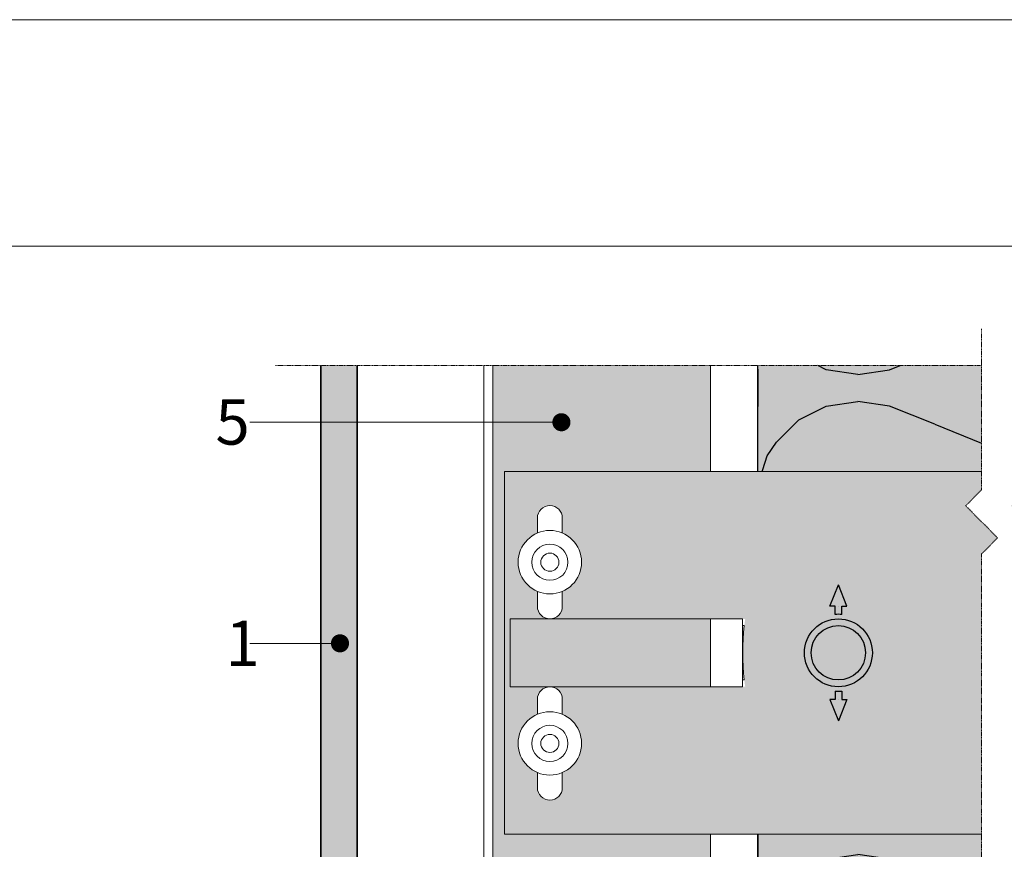
# Model space of a CAD drawing. Units: inches. Extents: x -8427 to 8781, y 18238 to 21119.
# Drawn here: x -4338 to -4121, y 19723 to 19906 of the extents above; entities that cross this region are included whole.
import ezdxf
from ezdxf import colors
from ezdxf.entities.mleader import LeaderData, LeaderLine
from ezdxf.math import Vec2, Vec3

# ---------------------------------------------------------------- set-up
doc = ezdxf.new("R2010")
doc.units = ezdxf.units.IN
doc.header["$LTSCALE"] = 0.25
doc.header["$MEASUREMENT"] = 0
doc.linetypes.add('DASHDOT', pattern=[1, 0.5, -0.25, 0, -0.25])
doc.layers.add('Etex-0-Viewports', color=2, linetype='Continuous', lineweight=9, plot=False)
for name, color, linetype, lineweight in [('Etex-EQUITONE', 7, 'Continuous', 35), ('Etex-Framing brackets + fixings', 7, 'Continuous', 13), ('Etex-Framing metal profiles (T-L-omega)', 7, 'Continuous', 13), ('Etex-Systemlines-Centerlines', 252, 'DASHDOT', 13)]:
    doc.layers.add(name, color=color, linetype=linetype, lineweight=lineweight)
for name, color, linetype, true_color in [('Etex-EQUITONE solid hatch', 7, 'Continuous', 0x4d4e53), ('Etex-Solid Hatch insulation', 7, 'Continuous', 0xffffeb), ('Etex-Solid Hatch metal framing', 7, 'Continuous', 0xc7c8ca)]:
    doc.layers.add(name, color=color, linetype=linetype, true_color=true_color)
doc.layers.add('Etex-Insulation', color=252, linetype='Continuous')
doc.layers.add('Etex-Text-annotations', color=7, linetype='Continuous')
doc.styles.add('style Equitone', font='trebuc.ttf')

# ---------------------------------------------------------------- blocks, each defined once
blk = doc.blocks.new('_Dot')
at = {"color": 0, "linetype": 'ByBlock', "lineweight": -2}
blk.add_line((-0.5, 0), (-1, 0), dxfattribs=at)
at = {"color": 0, "linetype": 'ByBlock', "const_width": 0.5}
blk.add_lwpolyline([(-0.25, 0, 1), (0.25, 0, 1)], format="xyb", close=True, dxfattribs=at)

msp = doc.modelspace()

# ---------------------------------------------------------------- hatches: boundary and pattern name
at = {"layer": 'Etex-EQUITONE solid hatch', "transparency": 33554687}
h = msp.add_hatch(color=256, dxfattribs=at)
h.dxf.hatch_style = 1
h.paths.add_polyline_path([(-4263.85, 19829.66), (-4271.85, 19829.66), (-4271.85, 19599.45), (-4263.85, 19599.45)])
at = {"layer": 'Etex-Insulation', "ltscale": 100}
h = msp.add_hatch(dxfattribs=at)
h.set_pattern_fill('H1INSUN1', color=256, angle=90, pattern_type=2)
h.set_pattern_definition([(157.38, (-4214.364, 19857.657), (-100, 3e-06), [26, -1274]), (157.38, (-4214.364, 19957.657), (-100, 3e-06), [26, -1274]), (157.38, (-4214.364, 20057.657), (-100, 3e-06), [26, -1274]), (157.38, (-4214.364, 20157.657), (-100, 3e-06), [26, -1274]), (157.38, (-4214.364, 20257.657), (-100, 3e-06), [26, -1274]), (202.249, (-4214.364, 19941.657), (-100, -2e-06), [23.77, -2353.203]), (202.249, (-4214.364, 20041.657), (-100, -2e-06), [23.77, -2353.203]), (202.249, (-4214.364, 20141.657), (-100, -2e-06), [23.77, -2353.203]), (202.249, (-4214.364, 20241.657), (-100, -2e-06), [23.77, -2353.203]), (202.249, (-4214.364, 20341.657), (-100, -2e-06), [23.77, -2353.203]), (202.249, (-4214.364, 20441.657), (-100, -2e-06), [23.77, -2353.203]), (202.249, (-4214.364, 20541.657), (-100, -2e-06), [23.77, -2353.203]), (202.249, (-4214.364, 20641.657), (-100, -2e-06), [23.77, -2353.203]), (202.249, (-4214.364, 20741.657), (-100, -2e-06), [23.77, -2353.203]), (337.751, (-4236.364, 19916.657), (-100, -7e-06), [23.77, -2353.203]), (337.751, (-4236.364, 20016.657), (-100, -7e-06), [23.77, -2353.203]), (337.751, (-4236.364, 20116.657), (-100, -7e-06), [23.77, -2353.203]), (337.751, (-4236.364, 20216.657), (-100, -7e-06), [23.77, -2353.203]), (337.751, (-4236.364, 20316.657), (-100, -7e-06), [23.77, -2353.203]), (337.751, (-4236.364, 20416.657), (-100, -7e-06), [23.77, -2353.203]), (337.751, (-4236.364, 20516.657), (-100, -7e-06), [23.77, -2353.203]), (337.751, (-4236.364, 20616.657), (-100, -7e-06), [23.77, -2353.203]), (337.751, (-4236.364, 20716.657), (-100, -7e-06), [23.77, -2353.203]), (22.62, (-4238.364, 19881.657), (-100, -3e-06), [26, -1274]), (22.62, (-4238.364, 19981.657), (-100, -3e-06), [26, -1274]), (22.62, (-4238.364, 20081.657), (-100, -3e-06), [26, -1274]), (22.62, (-4238.364, 20181.657), (-100, -3e-06), [26, -1274]), (22.62, (-4238.364, 20281.657), (-100, -3e-06), [26, -1274]), (171.87, (-4197.364, 19852.657), (-100, 5e-06), [7.071, -700.036]), (158.199, (-4204.364, 19853.657), (-100, -1e-06), [10.77, -527.746]), (158.199, (-4204.364, 19953.657), (-100, -1e-06), [10.77, -527.746]), (21.801, (-4214.364, 19891.657), (-100, 1e-06), [10.77, -527.746]), (21.801, (-4214.364, 19991.657), (-100, 1e-06), [10.77, -527.746]), (8.13, (-4204.364, 19895.657), (-100, -5e-06), [7.071, -700.036]), (8.13, (-4197.364, 19852.657), (-100, -5e-06), [7.071, -700.036]), (26.565, (-4190.364, 19853.657), (-100, 2e-06), [6.708, -216.899]), (45, (-4184.364, 19856.66), (-100, 6e-15), [7.07, -134.35]), (56.31, (-4179.36, 19861.66), (-100, -4e-06), [3.606, -356.95]), (56.31, (-4179.36, 19961.66), (-100, -4e-06), [3.606, -356.95]), (56.31, (-4179.36, 20061.66), (-100, -4e-06), [3.606, -356.95]), (71.565, (-4177.36, 19864.66), (-100, -2e-07), [3.16, -313.065]), (71.565, (-4177.36, 19964.66), (-100, -2e-07), [3.16, -313.065]), (71.565, (-4177.36, 20064.66), (-100, -2e-07), [3.162, -313.065]), (71.565, (-4176.36, 19867.66), (-100, -2e-07), [3.16, -313.065]), (71.565, (-4176.36, 19967.66), (-100, -2e-07), [3.162, -313.065]), (71.565, (-4176.36, 20067.66), (-100, -2e-07), [3.162, -313.065]), (90, (-4175.36, 19870.66), (-100, 6e-15), [8, -92]), (108.435, (-4175.36, 19878.66), (-100, 2e-07), [3.16, -313.065]), (108.435, (-4175.36, 19978.66), (-100, 2e-07), [3.162, -313.065]), (108.435, (-4175.36, 20078.66), (-100, 2e-07), [3.162, -313.065]), (108.435, (-4176.36, 19881.66), (-100, 2e-07), [3.16, -313.065]), (108.435, (-4176.36, 19981.66), (-100, 2e-07), [3.162, -313.065]), (108.435, (-4176.36, 20081.66), (-100, 2e-07), [3.162, -313.065]), (123.69, (-4177.36, 19884.66), (-100, 4e-06), [3.606, -356.95]), (123.69, (-4177.36, 19984.66), (-100, 4e-06), [3.606, -356.95]), (123.69, (-4177.36, 20084.66), (-100, 4e-06), [3.606, -356.95]), (135, (-4179.364, 19887.66), (-100, 6e-15), [7.07, -134.35]), (153.435, (-4184.364, 19892.657), (-100, -2e-06), [6.708, -216.899]), (171.87, (-4190.364, 19895.657), (-100, 5e-06), [7.071, -700.036]), (171.87, (-4197.364, 19902.657), (-100, 5e-06), [7.071, -700.036]), (158.199, (-4204.364, 19903.657), (-100, -1e-06), [10.77, -527.746]), (158.199, (-4204.364, 20003.657), (-100, -1e-06), [10.77, -527.746]), (21.801, (-4214.364, 19941.657), (-100, 1e-06), [10.77, -527.746]), (21.801, (-4214.364, 20041.657), (-100, 1e-06), [10.77, -527.746]), (8.13, (-4204.364, 19945.657), (-100, -5e-06), [7.071, -700.036]), (8.13, (-4197.364, 19902.657), (-100, -5e-06), [7.071, -700.036]), (26.565, (-4190.364, 19903.657), (-100, 2e-06), [6.708, -216.899]), (45, (-4184.364, 19906.66), (-100, 6e-15), [7.07, -134.35]), (56.31, (-4179.36, 19911.66), (-100, -4e-06), [3.606, -356.95]), (56.31, (-4179.36, 20011.66), (-100, -4e-06), [3.606, -356.95]), (56.31, (-4179.36, 20111.66), (-100, -4e-06), [3.606, -356.95]), (71.565, (-4177.36, 19914.66), (-100, -2e-07), [3.16, -313.065]), (71.565, (-4177.36, 20014.66), (-100, -2e-07), [3.162, -313.065]), (71.565, (-4177.36, 20114.66), (-100, -2e-07), [3.162, -313.065]), (71.565, (-4176.36, 19917.66), (-100, -2e-07), [3.16, -313.065]), (71.565, (-4176.36, 20017.66), (-100, -2e-07), [3.162, -313.065]), (71.565, (-4176.36, 20117.66), (-100, -2e-07), [3.162, -313.065]), (90, (-4175.36, 19920.66), (-100, 6e-15), [8, -92]), (108.435, (-4175.36, 19928.66), (-100, 2e-07), [3.16, -313.065]), (108.435, (-4175.36, 20028.66), (-100, 2e-07), [3.162, -313.065]), (108.435, (-4175.36, 20128.66), (-100, 2e-07), [3.162, -313.065]), (108.435, (-4176.36, 19931.66), (-100, 2e-07), [3.16, -313.065]), (108.435, (-4176.36, 20031.66), (-100, 2e-07), [3.162, -313.065]), (108.435, (-4176.36, 20131.66), (-100, 2e-07), [3.162, -313.065]), (123.69, (-4177.36, 19934.66), (-100, 4e-06), [3.606, -356.95]), (123.69, (-4177.36, 20034.66), (-100, 4e-06), [3.606, -356.95]), (123.69, (-4177.36, 20134.66), (-100, 4e-06), [3.606, -356.95]), (135, (-4179.364, 19937.66), (-100, 6e-15), [7.07, -134.35]), (153.435, (-4184.364, 19942.657), (-100, -2e-06), [6.708, -216.899]), (171.87, (-4190.364, 19945.657), (-100, 5e-06), [7.071, -700.036]), (171.87, (-4253.364, 19877.657), (-100, 5e-06), [7.071, -700.036]), (153.435, (-4260.364, 19878.657), (-100, -2e-06), [6.708, -216.899]), (135, (-4266.364, 19881.66), (-100, 6e-15), [7.07, -134.35]), (123.69, (-4271.36, 19886.66), (-100, 4e-06), [3.606, -356.95]), (123.69, (-4271.36, 19986.66), (-100, 4e-06), [3.606, -356.95]), (123.69, (-4271.36, 20086.66), (-100, 4e-06), [3.606, -356.95]), (108.435, (-4273.36, 19889.66), (-100, 2e-07), [3.16, -313.065]), (108.435, (-4273.36, 19989.66), (-100, 2e-07), [3.162, -313.065]), (108.435, (-4273.36, 20089.66), (-100, 2e-07), [3.162, -313.065]), (108.435, (-4274.36, 19892.66), (-100, 2e-07), [3.16, -313.065]), (108.435, (-4274.36, 19992.66), (-100, 2e-07), [3.162, -313.065]), (108.435, (-4274.36, 20092.66), (-100, 2e-07), [3.162, -313.065]), (90, (-4275.36, 19895.66), (-100, 6e-15), [8, -92]), (71.565, (-4275.36, 19903.66), (-100, -2e-07), [3.16, -313.065]), (71.565, (-4275.36, 20003.66), (-100, -2e-07), [3.162, -313.065]), (71.565, (-4275.36, 20103.66), (-100, -2e-07), [3.162, -313.065]), (71.565, (-4274.36, 19906.66), (-100, -2e-07), [3.16, -313.065]), (71.565, (-4274.36, 20006.66), (-100, -2e-07), [3.162, -313.065]), (71.565, (-4274.36, 20106.66), (-100, -2e-07), [3.162, -313.065]), (56.31, (-4273.36, 19909.66), (-100, -4e-06), [3.606, -356.95]), (56.31, (-4273.36, 20009.66), (-100, -4e-06), [3.606, -356.95]), (56.31, (-4273.36, 20109.66), (-100, -4e-06), [3.606, -356.95]), (45, (-4271.364, 19912.66), (-100, 6e-15), [7.071, -134.35]), (26.565, (-4266.364, 19917.657), (-100, 2e-06), [6.708, -216.899]), (8.13, (-4260.364, 19920.657), (-100, -5e-06), [7.071, -700.036]), (8.13, (-4253.364, 19877.657), (-100, -5e-06), [7.071, -700.036]), (20.556, (-4246.364, 19878.657), (-100, 1e-06), [8.544, -845.856]), (20.556, (-4246.364, 19978.657), (-100, 1e-06), [8.544, -845.856]), (20.556, (-4246.364, 20078.657), (-100, 1e-06), [8.544, -845.856]), (158.199, (-4236.364, 19916.657), (-100, -1e-06), [10.77, -527.746]), (158.199, (-4236.364, 20016.657), (-100, -1e-06), [10.77, -527.746]), (171.87, (-4246.364, 19920.657), (-100, 5e-06), [7.071, -700.036]), (90, (-4275.36, 19849.66), (-100, 6e-15), [4, -96]), (71.565, (-4275.36, 19853.66), (-100, -2e-07), [3.16, -313.065]), (71.565, (-4275.36, 19953.66), (-100, -2e-07), [3.162, -313.065]), (71.565, (-4275.36, 20053.66), (-100, -2e-07), [3.162, -313.065]), (71.565, (-4274.36, 19856.66), (-100, -2e-07), [3.16, -313.065]), (71.565, (-4274.36, 19956.66), (-100, -2e-07), [3.162, -313.065]), (71.565, (-4274.36, 20056.66), (-100, -2e-07), [3.162, -313.065]), (56.31, (-4273.36, 19859.66), (-100, -4e-06), [3.606, -356.95]), (56.31, (-4273.36, 19959.66), (-100, -4e-06), [3.606, -356.95]), (56.31, (-4273.36, 20059.66), (-100, -4e-06), [3.606, -356.95]), (45, (-4271.364, 19862.66), (-100, 6e-15), [7.07, -134.35]), (26.565, (-4266.364, 19867.657), (-100, 2e-06), [6.708, -216.899]), (8.13, (-4260.364, 19870.657), (-100, -5e-06), [7.071, -700.036]), (159.444, (-4238.364, 19867.657), (-100, -1e-06), [8.544, -845.856]), (159.444, (-4238.364, 19967.657), (-100, -1e-06), [8.544, -845.856]), (159.444, (-4238.364, 20067.657), (-100, -1e-06), [8.544, -845.856]), (171.87, (-4246.364, 19870.657), (-100, 5e-06), [7.071, -700.036]), (171.87, (-4253.364, 19927.657), (-100, 5e-06), [7.071, -700.036]), (153.435, (-4260.364, 19928.657), (-100, -2e-06), [6.708, -216.899]), (135, (-4266.364, 19931.66), (-100, 6e-15), [7.071, -134.35]), (123.69, (-4271.36, 19936.66), (-100, 4e-06), [3.606, -356.95]), (123.69, (-4271.36, 20036.66), (-100, 4e-06), [3.606, -356.95]), (123.69, (-4271.36, 20136.66), (-100, 4e-06), [3.606, -356.95]), (108.435, (-4273.36, 19939.66), (-100, 2e-07), [3.162, -313.065]), (108.435, (-4273.36, 20039.66), (-100, 2e-07), [3.162, -313.065]), (108.435, (-4273.36, 20139.66), (-100, 2e-07), [3.162, -313.065]), (108.435, (-4274.36, 19942.66), (-100, 2e-07), [3.162, -313.065]), (108.435, (-4274.36, 20042.66), (-100, 2e-07), [3.162, -313.065]), (108.435, (-4274.36, 20142.66), (-100, 2e-07), [3.162, -313.065]), (90, (-4275.36, 19945.66), (-100, 6e-15), [4, -96]), (8.13, (-4253.364, 19927.657), (-100, -5e-06), [7.071, -700.036]), (21.801, (-4246.364, 19928.657), (-100, 1e-06), [10.77, -527.746]), (21.801, (-4246.364, 20028.657), (-100, 1e-06), [10.77, -527.746])])
h.paths.add_polyline_path([(-4115.98, 19726.26), (-4115.98, 19711.17), (-4119.52, 19707.64), (-4112.45, 19700.57), (-4115.98, 19697.03), (-4115.98, 19639.04), (-4075.36, 19639.04), (-4075.36, 19726.26), (-4081.36, 19726.26)])
h.paths.add_polyline_path([(-4125.98, 19711.17), (-4125.98, 19726.26), (-4175.36, 19726.26), (-4175.36, 19639.04), (-4125.98, 19639.04), (-4125.98, 19697.03), (-4122.45, 19700.57), (-4129.52, 19707.64)])
h.paths.add_polyline_path([(-4075.36, 19829.66), (-4115.98, 19829.66), (-4115.98, 19806.26), (-4081.36, 19806.26), (-4075.36, 19806.26)])
h.paths.add_polyline_path([(-4125.98, 19829.66), (-4175.36, 19829.66), (-4175.36, 19806.26), (-4125.98, 19806.26)])
at = {"layer": 'Etex-Solid Hatch insulation', "ltscale": 100}
h = msp.add_hatch(color=256, dxfattribs=at)
h.dxf.hatch_style = 1
h.paths.add_polyline_path([(-4115.98, 19726.26), (-4115.98, 19711.17), (-4119.52, 19707.64), (-4112.45, 19700.57), (-4115.98, 19697.03), (-4115.98, 19639.04), (-4075.36, 19639.04), (-4075.36, 19726.26), (-4081.36, 19726.26), (-4084.36, 19726.26)])
h.paths.add_polyline_path([(-4175.36, 19639.04), (-4125.98, 19639.04), (-4125.98, 19697.03), (-4122.45, 19700.57), (-4129.52, 19707.64), (-4125.98, 19711.17), (-4125.98, 19726.26), (-4175.36, 19726.26)])
h.paths.add_polyline_path([(-4075.36, 19829.66), (-4115.98, 19829.66), (-4115.98, 19806.26), (-4084.29, 19806.26), (-4081.36, 19806.26), (-4075.36, 19806.26)])
h.paths.add_polyline_path([(-4125.98, 19829.66), (-4175.36, 19829.66), (-4175.36, 19806.26), (-4125.98, 19806.26)])
at = {"layer": 'Etex-Solid Hatch metal framing', "ltscale": 100}
h = msp.add_hatch(color=256, dxfattribs=at)
h.dxf.hatch_style = 1
h.set_gradient(color1=(199, 200, 202), tint=1, name='CYLINDER')
h.paths.add_polyline_path([(-4185.85, 19829.66), (-4233.85, 19829.66), (-4233.85, 19731), (-4231.29, 19731), (-4231.29, 19806.26), (-4185.85, 19806.26)])
h = msp.add_hatch(color=256, dxfattribs=at)
h.dxf.hatch_style = 1
h.set_gradient(color1=(199, 200, 202), tint=1, name='CYLINDER')
h.paths.add_polyline_path([(-4115.98, 19726.26), (-4084.36, 19726.26), (-4084.36, 19757.01), (-4086.29, 19757.01), (-4086.29, 19766.26), (-4086.29, 19775.51), (-4084.36, 19775.51), (-4084.36, 19806.26), (-4115.98, 19806.26), (-4115.98, 19802.25), (-4119.52, 19798.71), (-4112.45, 19791.64), (-4115.98, 19788.1)])
h.paths.add_polyline_path([(-4088.09, 19772.8), (-4088.09, 19775.51), (-4086.49, 19775.51), (-4086.49, 19757.01), (-4088.09, 19757.01), (-4088.09, 19759.73), (-4092.59, 19759.73), (-4092.59, 19761.07), (-4092.59, 19766.26), (-4092.59, 19771.46), (-4092.59, 19772.8)], flags=16)
h.paths.add_polyline_path([(-4125.98, 19788.1), (-4122.45, 19791.64), (-4129.52, 19798.71), (-4125.98, 19802.25), (-4125.98, 19806.26), (-4231.29, 19806.26), (-4231.29, 19726.26), (-4125.98, 19726.26)])
h.paths.add_polyline_path([(-4178.17, 19758.76), (-4185.85, 19758.76), (-4221.29, 19758.76, -0.414214), (-4218.54, 19756.01), (-4218.54, 19752.7, -0.300336), (-4214.29, 19746.26, -0.300336), (-4218.54, 19739.82), (-4218.54, 19736.51, -1), (-4224.04, 19736.51), (-4224.04, 19739.82, -0.300336), (-4228.29, 19746.26, -0.300336), (-4224.04, 19752.7), (-4224.04, 19756.01, -0.414214), (-4221.29, 19758.76), (-4230.06, 19758.76), (-4230.06, 19773.76), (-4221.29, 19773.76, -0.414214), (-4224.04, 19776.51), (-4224.04, 19779.82, -0.300336), (-4228.29, 19786.26, -0.300336), (-4224.04, 19792.7), (-4224.04, 19796.01, -1), (-4218.54, 19796.01), (-4218.54, 19792.7, -0.300336), (-4214.29, 19786.26, -0.300336), (-4218.54, 19779.82), (-4218.54, 19776.51, -0.414214), (-4221.29, 19773.76), (-4185.85, 19773.76), (-4178.17, 19773.76, 0.073206)], flags=16)
h.paths.add_polyline_path([(-4218.54, 19779.82), (-4218.54, 19776.51, -1), (-4224.04, 19776.51), (-4224.04, 19779.82, -0.300336), (-4228.29, 19786.26, -0.300336), (-4224.04, 19792.7), (-4224.04, 19796.01, -1), (-4218.54, 19796.01), (-4218.54, 19792.7, -0.300336), (-4214.29, 19786.26, -0.300336)], flags=0)
h.paths.add_polyline_path([(-4214.29, 19746.26, -0.300336), (-4218.54, 19739.82), (-4218.54, 19736.51, -1), (-4224.04, 19736.51), (-4224.04, 19739.82, -0.300336), (-4228.29, 19746.26, -0.300336), (-4224.04, 19752.7), (-4224.04, 19756.01, -1), (-4218.54, 19756.01), (-4218.54, 19752.7, -0.300336)], flags=0)
h.paths.add_polyline_path([(-4225.29, 19786.26, -1), (-4217.29, 19786.26, -1)], flags=0)
h.paths.add_polyline_path([(-4217.29, 19746.26, -1), (-4225.29, 19746.26, -1)], flags=0)
h.paths.add_polyline_path([(-4223.29, 19786.26, -1), (-4219.29, 19786.26, -1)], flags=0)
h.paths.add_polyline_path([(-4223.29, 19746.26, -1), (-4219.29, 19746.26, -1)], flags=0)
h = msp.add_hatch(color=256, dxfattribs=at)
h.dxf.hatch_style = 1
h.set_gradient(color1=(199, 200, 202), tint=1, name='CYLINDER')
h.paths.add_polyline_path([(-4185.85, 19758.76), (-4185.85, 19773.76), (-4230.06, 19773.76), (-4230.06, 19758.76)])
h = msp.add_hatch(color=256, dxfattribs=at)
h.dxf.hatch_style = 1
h.set_gradient(color1=(199, 200, 202), tint=1, name='CYLINDER')
h.paths.add_polyline_path([(-4233.85, 19678.93), (-4233.48, 19678.93), (-4233.39, 19679.53), (-4233.07, 19678.93), (-4232.46, 19678.93), (-4232.37, 19679.53), (-4232.05, 19678.93), (-4231.44, 19678.93), (-4231.35, 19679.53), (-4231.03, 19678.93), (-4230.42, 19678.93), (-4230.33, 19679.53), (-4230.02, 19678.93), (-4229.41, 19678.93), (-4229.32, 19679.53), (-4229, 19678.93), (-4228.39, 19678.93), (-4228.3, 19679.53), (-4227.98, 19678.93), (-4227.37, 19678.93), (-4227.28, 19679.53), (-4226.96, 19678.93), (-4226.35, 19678.93), (-4226.26, 19679.53), (-4225.94, 19678.93), (-4222.24, 19678.93), (-4220.24, 19677.43), (-4222.24, 19675.93), (-4225.37, 19675.93), (-4225.46, 19675.33), (-4225.78, 19675.93), (-4226.39, 19675.93), (-4226.48, 19675.33), (-4226.8, 19675.93), (-4227.41, 19675.93), (-4227.5, 19675.33), (-4227.82, 19675.93), (-4228.43, 19675.93), (-4228.52, 19675.33), (-4228.83, 19675.93), (-4229.45, 19675.93), (-4229.53, 19675.33), (-4229.85, 19675.93), (-4230.46, 19675.93), (-4230.55, 19675.33), (-4230.87, 19675.93), (-4231.48, 19675.93), (-4231.57, 19675.33), (-4231.89, 19675.93), (-4232.5, 19675.93), (-4232.59, 19675.33), (-4232.91, 19675.93), (-4233.52, 19675.93), (-4233.61, 19675.33), (-4233.85, 19675.79), (-4233.85, 19628.54), (-4225.45, 19628.54), (-4225.45, 19660.28), (-4195.45, 19660.28), (-4195.45, 19628.54), (-4185.85, 19628.54), (-4185.85, 19639.28), (-4185.85, 19726.26), (-4231.29, 19726.26), (-4231.29, 19731), (-4233.85, 19731)])
edge = h.paths.add_edge_path(flags=16)
edge.add_spline(control_points=[(-4208.02, 19666.8), (-4202.73, 19679.92), (-4216.35, 19691.53), (-4211.7, 19703.03), (-4208.82, 19710.14), (-4208.78, 19713.07)], knot_values=[0, 0, 0, 0, 1, 2, 2.630977, 2.630977, 2.630977, 2.630977], degree=3, periodic=0)
edge.add_line((-4208.78, 19713.07), (-4213.12, 19711.72))
edge.add_line((-4213.12, 19711.72), (-4207.86, 19719.51))
edge.add_line((-4207.86, 19719.51), (-4203.05, 19711.39))
edge.add_line((-4203.05, 19711.39), (-4206.91, 19712.89))
edge.add_spline(control_points=[(-4206.91, 19712.89), (-4206.89, 19710.11), (-4209.33, 19702.99), (-4213.29, 19691.39), (-4200.88, 19680.47), (-4205.17, 19667.03)], knot_values=[0, 0, 0, 0, 0.60037, 1.60037, 2.60037, 2.60037, 2.60037, 2.60037], degree=3, periodic=0)
edge.add_line((-4205.17, 19667.03), (-4208.02, 19666.8))
at = {"layer": 'Etex-Text-annotations', "ltscale": 100}
h = msp.add_hatch(color=3, dxfattribs=at)
h.dxf.hatch_style = 1
h.paths.add_polyline_path([(-4165.11, 19766.26, 1), (-4150.11, 19766.26, 1)])
h.paths.add_polyline_path([(-4151.61, 19766.26, -1), (-4163.61, 19766.26, -1)], flags=16)
h.paths.add_polyline_path([(-4159.46, 19776.58), (-4158.35, 19776.58), (-4158.35, 19774.73, -0.044204), (-4156.85, 19774.73), (-4156.85, 19776.58), (-4155.73, 19776.58), (-4157.59, 19781.26)])
h.paths.add_polyline_path([(-4157.59, 19751.26), (-4155.73, 19755.95), (-4156.85, 19755.95), (-4156.85, 19757.8, -0.044204), (-4158.35, 19757.8), (-4158.35, 19755.95), (-4159.46, 19755.95)])

# ---------------------------------------------------------------- linework, layer by layer
at = {"layer": 'Etex-0-Viewports', "ltscale": 100}
for points in [[(-8427.47, 19906.02), (8780.53, 19906.02), (8780.53, 18846.02), (-8427.47, 18846.02)], [(-4647.47, 19856.02), (-3951.47, 19856.02), (-3951.47, 18896.02), (-4647.47, 18896.02)]]:
    msp.add_lwpolyline(points, close=True, dxfattribs=at)
at = {"layer": 'Etex-EQUITONE'}
msp.add_lwpolyline([(-4271.85, 19829.66), (-4271.85, 19599.45), (-4263.85, 19599.45), (-4263.85, 19829.66)], dxfattribs=at)
at = {"layer": 'Etex-Framing brackets + fixings'}
for p, q in [((-4230.06, 19773.76), (-4185.85, 19773.76)), ((-4230.06, 19758.76), (-4230.06, 19773.76)), ((-4185.85, 19773.76), (-4178.79, 19773.76)), ((-4178.79, 19773.76), (-4178.79, 19758.76)), ((-4185.85, 19758.76), (-4230.06, 19758.76)), ((-4185.85, 19758.76), (-4178.79, 19758.76))]:
    msp.add_line(p, q, dxfattribs=at)
msp.add_lwpolyline([(-4125.98, 19726.26), (-4231.29, 19726.26), (-4231.29, 19806.26), (-4125.98, 19806.26)], dxfattribs=at)
for points in [[(-4218.54, 19792.7), (-4218.54, 19796.01, 1), (-4224.04, 19796.01), (-4224.04, 19792.7)], [(-4218.54, 19792.7), (-4218.54, 19796.01, 1), (-4224.04, 19796.01), (-4224.04, 19792.7)], [(-4224.04, 19779.82), (-4224.04, 19776.51, 1), (-4218.54, 19776.51), (-4218.54, 19779.82)], [(-4224.04, 19779.82), (-4224.04, 19776.51, 1), (-4218.54, 19776.51), (-4218.54, 19779.82)], [(-4178.79, 19772.27), (-4178.37, 19772.27, 0.058451), (-4178.37, 19760.27), (-4178.79, 19760.27)], [(-4218.54, 19752.7), (-4218.54, 19756.01, 1), (-4224.04, 19756.01), (-4224.04, 19752.7)], [(-4218.54, 19752.7), (-4218.54, 19756.01, 1), (-4224.04, 19756.01), (-4224.04, 19752.7)], [(-4224.04, 19739.82), (-4224.04, 19736.51, 1), (-4218.54, 19736.51), (-4218.54, 19739.82)], [(-4224.04, 19739.82), (-4224.04, 19736.51, 1), (-4218.54, 19736.51), (-4218.54, 19739.82)]]:
    msp.add_lwpolyline(points, format="xyb", dxfattribs=at)
for centre, radius in [((-4221.29, 19786.26), 7), ((-4221.29, 19786.26), 7), ((-4221.29, 19786.26), 4), ((-4221.29, 19786.26), 4), ((-4221.29, 19786.26), 2), ((-4221.29, 19786.26), 2), ((-4221.29, 19746.26), 7), ((-4221.29, 19746.26), 7), ((-4221.29, 19746.26), 4), ((-4221.29, 19746.26), 4), ((-4221.29, 19746.26), 2), ((-4221.29, 19746.26), 2)]:
    msp.add_circle(centre, radius, dxfattribs=at)
at = {"layer": 'Etex-Framing metal profiles (T-L-omega)'}
for p, q in [((-4235.85, 19829.66), (-4235.85, 19628.54)), ((-4233.85, 19628.54), (-4233.85, 19829.66)), ((-4185.85, 19806.26), (-4185.85, 19829.66)), ((-4185.85, 19758.76), (-4185.85, 19773.76)), ((-4185.85, 19628.54), (-4185.85, 19726.26))]:
    msp.add_line(p, q, dxfattribs=at)
at = {"layer": 'Etex-Insulation', "transparency": 33554687}
for points in [[(-4175.36, 19806.26), (-4175.36, 19829.66)], [(-4175.36, 19438.97), (-4175.36, 19726.26)]]:
    msp.add_lwpolyline(points, dxfattribs=at)
at = {"layer": 'Etex-Systemlines-Centerlines'}
msp.add_line((-4125.98, 19829.66), (-4281.85, 19829.66), dxfattribs=at)
msp.add_lwpolyline([(-4125.98, 19837.78), (-4125.98, 19802.25), (-4129.52, 19798.71), (-4122.45, 19791.64), (-4125.98, 19788.1), (-4125.98, 19711.17), (-4129.52, 19707.64), (-4122.45, 19700.57), (-4125.98, 19697.03), (-4125.98, 19624.93), (-4129.52, 19621.39), (-4122.45, 19614.32), (-4125.98, 19610.79), (-4125.98, 19429.54)], dxfattribs=at)
at = {"layer": 'Etex-Text-annotations', "ltscale": 100}
for p, q in [((-4159.46, 19776.58), (-4157.59, 19781.26)), ((-4155.73, 19776.58), (-4157.59, 19781.26)), ((-4158.35, 19776.58), (-4159.46, 19776.58)), ((-4158.35, 19774.73), (-4158.35, 19776.58)), ((-4157.6, 19776.58), (-4157.6, 19776.58)), ((-4157.58, 19776.58), (-4157.6, 19776.58)), ((-4156.85, 19774.73), (-4156.85, 19776.58)), ((-4156.85, 19776.58), (-4155.73, 19776.58)), ((-4158.35, 19757.8), (-4158.35, 19755.95)), ((-4156.85, 19757.8), (-4156.85, 19755.95)), ((-4158.35, 19755.95), (-4159.46, 19755.95)), ((-4159.46, 19755.95), (-4157.59, 19751.26)), ((-4157.6, 19755.95), (-4157.6, 19755.95)), ((-4157.58, 19755.95), (-4157.6, 19755.95)), ((-4155.73, 19755.95), (-4157.59, 19751.26)), ((-4156.85, 19755.95), (-4155.73, 19755.95))]:
    msp.add_line(p, q, dxfattribs=at)
for radius in [7.5, 6]:
    msp.add_circle((-4157.61, 19766.26), radius, dxfattribs=at)
for start, end in [(84.8628, 94.987), (265.013, 275.1372)]:
    msp.add_arc((-4157.61, 19766.26), 8.5, start, end, dxfattribs=at)

# ---------------------------------------------------------------- leaders
ml = msp.add_multileader_mtext('Standard', dxfattribs=at)
ml.set_content('5', color=7, style='style Equitone')
ml.set_leader_properties(linetype='Continuous', lineweight=13)
ml.set_arrow_properties(name='DOT')
ml.build(insert=Vec2(0, 0))
ml.multileader.update_dxf_attribs({"dogleg_length": 2, "scale": 2})
ctx = ml.context
ctx.base_point, ctx.scale, ctx.char_height, ctx.plane_origin = Vec3(-4297.11, 19817.16), 2, 10, Vec3(-4248.28, 19817.16)
notes = []
notes.append((ctx, [(0, (1, 1, 0), (-4284.12, 19817.16), (-1, 0), 3.39, [(0, [(-4218.74, 19817.16)], 0, [])])]))
ctx.mtext.insert, ctx.mtext.flow_direction = Vec3(-4295.11, 19822.22), 5
ml = msp.add_multileader_mtext('Standard', dxfattribs=at)
ml.set_content('1', color=7, style='style Equitone')
ml.set_leader_properties(linetype='Continuous', lineweight=13)
ml.set_arrow_properties(name='DOT')
ml.build(insert=Vec2(0, 0))
ml.multileader.update_dxf_attribs({"dogleg_length": 2, "scale": 2})
ctx = ml.context
ctx.base_point, ctx.scale, ctx.char_height, ctx.plane_origin = Vec3(-4294.89, 19768.35), 2, 10, Vec3(-4267.61, 19768.35)
notes.append((ctx, [(0, (1, 1, 0), (-4283.54, 19768.35), (-1, 0), 4, [(0, [(-4267.61, 19768.35)], 0, [])])]))
ctx.mtext.insert, ctx.mtext.flow_direction = Vec3(-4292.89, 19773.35), 5
for ctx, leaders in notes:
    for number, flags, end, landing, length, lines in leaders:
        leader = LeaderData()
        leader.index, (leader.has_last_leader_line, leader.has_dogleg_vector, leader.attachment_direction) = number, flags
        leader.last_leader_point, leader.dogleg_vector, leader.dogleg_length = Vec3(end), Vec3(landing), length
        for number, points, colour, breaks in lines:
            line = LeaderLine()
            line.index, line.vertices, line.color, line.breaks = number, Vec3.list(points), colors.encode_raw_color(colour), breaks
            leader.lines.append(line)
        ctx.leaders.append(leader)

doc.saveas('drawing.dxf')
